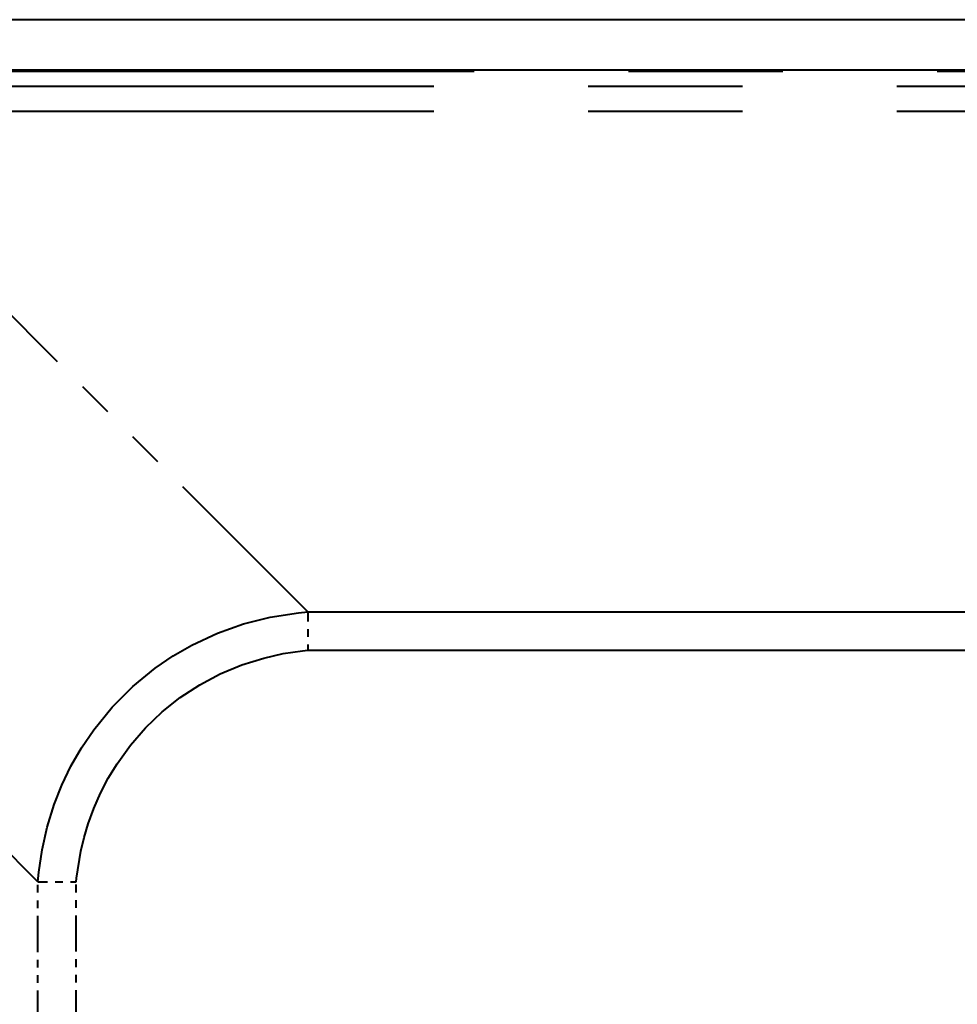
# Model space of a CAD drawing. Extents: x 40 to 758, y 51 to 535.
# Drawn here: x 682 to 694, y 203 to 216 of the extents above; entities that cross this region are included whole.
import ezdxf

# ---------------------------------------------------------------- set-up
doc = ezdxf.new("R2010")
doc.units = 0
doc.linetypes.add('PHANTOM', pattern=[20, 10, -2, 2, -2, 2, -2])

msp = doc.modelspace()

# ---------------------------------------------------------------- linework, layer by layer
at = {"color": 7, "lineweight": 40}
for p, q in [((728.788452, 215.658142), (678.28241, 215.65802)), ((728.134033, 215.00354), (678.93689, 215.003403))]:
    msp.add_line(p, q, dxfattribs=at)
at = {"color": 7, "linetype": 'PHANTOM', "lineweight": 40}
for p, q in [((728.788452, 215.65799), (678.28241, 215.657867)), ((728.118652, 214.988281), (678.952209, 214.988159)), ((728.118652, 214.98819), (678.952209, 214.988068)), ((727.59668, 214.792053), (679.474182, 214.791916)), ((727.59668, 214.468353), (679.474182, 214.468231)), ((685.962158, 207.980316), (721.108765, 207.980408)), ((685.962158, 207.482758), (721.108765, 207.482849))]:
    msp.add_line(p, q, dxfattribs=at)
at = {"color": 7, "linetype": 'PHANTOM', "lineweight": 40, "ltscale": 0.229384}
msp.add_line((685.962158, 207.980316), (679.474182, 214.468231), dxfattribs=at)
at = {"color": 7, "linetype": 'PHANTOM', "lineweight": 40, "ltscale": 0.229382}
msp.add_line((682.462158, 204.480316), (675.974243, 210.968216), dxfattribs=at)
at = {"color": 7, "linetype": 'PHANTOM', "lineweight": 40, "ltscale": 0.012439}
for p, q in [((685.962158, 207.980316), (685.962158, 207.482758)), ((682.462158, 204.480316), (682.959717, 204.480316))]:
    msp.add_line(p, q, dxfattribs=at)
at = {"color": 7, "linetype": 'PHANTOM', "lineweight": 40, "ltscale": 0.047012}
msp.add_line((682.462158, 202.599823), (682.462158, 204.480316), dxfattribs=at)
at = {"color": 7, "linetype": 'PHANTOM', "lineweight": 40, "ltscale": 0.046828}
msp.add_line((682.959717, 202.607178), (682.959717, 204.480316), dxfattribs=at)
at = {"color": 7, "linetype": 'PHANTOM', "lineweight": 40}
for points in [[(682.462158, 204.480316), (682.473267, 204.604233), (682.515686, 204.897003), (682.581726, 205.190063), (682.67218, 205.481339), (682.771667, 205.732498), (682.890137, 205.978226), (683.028809, 206.219254), (683.185852, 206.450623), (683.424316, 206.743225), (683.691284, 207.010956), (683.983154, 207.250183), (684.215759, 207.408966), (684.458313, 207.549225), (684.789062, 207.704376), (685.128235, 207.825333), (685.471619, 207.912445), (685.839966, 207.969406), (685.962158, 207.980316)], [(682.959717, 204.480316), (682.96405, 204.526154), (683.018433, 204.877243), (683.06073, 205.055008), (683.113647, 205.233307), (683.186035, 205.432388), (683.272583, 205.629562), (683.373352, 205.823242), (683.488037, 206.01178), (683.661682, 206.252106), (683.857727, 206.477142), (684.07373, 206.68367), (684.306641, 206.868927), (684.559753, 207.034805), (684.823425, 207.174896), (685.10498, 207.292755), (685.389038, 207.382187), (685.641846, 207.439117), (685.891541, 207.475784), (685.962158, 207.482758)]]:
    msp.add_lwpolyline(points, dxfattribs=at)

doc.saveas('drawing.dxf')
